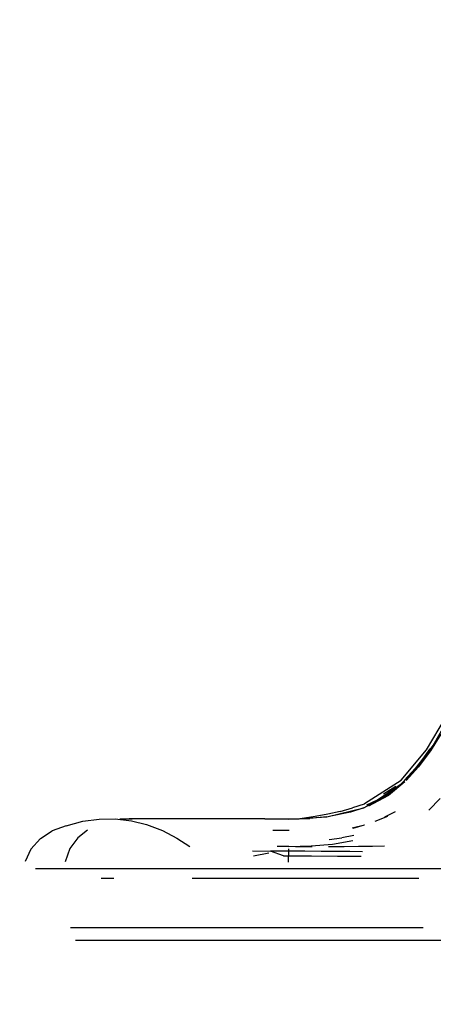
# Model space of a CAD drawing. Units: millimetres. Extents: x 455719 to 483685, y 3295 to 21921.
# Drawn here: x 463529 to 463934, y 12490 to 13454 of the extents above; entities that cross this region are included whole.
import ezdxf

# ---------------------------------------------------------------- set-up
doc = ezdxf.new("R2010")
doc.units = ezdxf.units.MM
doc.layers.add('DEFAULT', color=7, linetype='Continuous')
doc.layers.add('QITELE', color=7, linetype='Continuous')
doc.dimstyles.new('Qitele Minor', dxfattribs={"dimscale": 85, "dimtxt": 2.5, "dimasz": 2, "dimexe": 1.5, "dimexo": 0, "dimgap": 2, "dimtad": 1, "dimdec": 0, "dimrnd": 10, "dimzin": 1, "dimtxsty": 'Standard', "dimblk": 'OBLIQUE', "dimcen": 2, "dimdle": 1, "dimclrd": 256, "dimclre": 256, "dimclrt": 256, "dimadec": 0, "dimazin": 0, "dimtfac": 1, "dimtdec": 0, "dimtmove": 0, "dimatfit": 3, "dimldrblk": 'OBLIQUE', "dimfxl": 0, "dimlwd": 40, "dimlwe": 30, "dimarcsym": 0})

# ---------------------------------------------------------------- blocks, each defined once
blk = doc.blocks.new('NC-09702')
at = {"layer": 'QITELE', "color": 0}
for p, q in [((463927.12, 12738.8), (463945.84, 12770.41)), ((463933.62, 12743.11), (463948.73, 12769.58)), ((463941.21, 12754.29), (463931, 12737.87)), ((463902.42, 12709.23), (463927.12, 12738.8)), ((463916.51, 12719.4), (463933.62, 12743.11)), ((463931, 12737.87), (463919.5, 12722.17)), ((463930.46, 12739.81), (463923.31, 12729.65)), ((463923.31, 12729.65), (463916.27, 12720.75)), ((463894.87, 12698.36), (463916.51, 12719.4)), ((463905.69, 12709.28), (463916.27, 12720.75)), ((463919.5, 12722.17), (463907.27, 12708.76)), ((463866.6, 12686.21), (463902.42, 12709.23)), ((463906.06, 12707.43), (463889.91, 12694.27)), ((463865.86, 12682.06), (463894.87, 12698.36)), ((463878.45, 12689.14), (463901.6, 12704.9)), ((463897.29, 12702.97), (463885, 12695.37)), ((463900.59, 12703.92), (463888.91, 12695.49)), ((463879.04, 12689.55), (463868.6, 12684.62)), ((463889.91, 12694.27), (463870.43, 12683.67)), ((463888.91, 12695.49), (463879.43, 12689.72)), ((463929.35, 12679.79), (463940.43, 12691.17)), ((463829.6, 12673.21), (463865.86, 12682.06)), ((463842.86, 12678.59), (463830.63, 12675.75)), ((463852.74, 12677.69), (463833.46, 12673.76)), ((463842.86, 12678.59), (463854.79, 12681.94)), ((463865.86, 12682.06), (463852.74, 12677.69)), ((463866.11, 12685.82), (463854.79, 12681.94)), ((463896.6, 12678.28), (463886.13, 12672.84)), ((463574.77, 12664.57), (463591.01, 12668.89)), ((463591.01, 12668.89), (463607.08, 12671.03)), ((463607.08, 12671.03), (463622.5, 12671.15)), ((463622.5, 12671.15), (463638.66, 12669.27)), ((463627.13, 12671.15), (463639.16, 12671.33)), ((463769, 12671.15), (463636.31, 12671.15)), ((463638.66, 12669.27), (463653.19, 12665.73)), ((463769, 12671.15), (463792.65, 12671.31)), ((463792.64, 12671.13), (463805.45, 12671.77)), ((463792.65, 12671.31), (463805.45, 12671.77)), ((463792.66, 12670.96), (463829.6, 12673.21)), ((463792.66, 12670.96), (463813.23, 12671.78)), ((463818.14, 12673.43), (463805.45, 12671.77)), ((463829.6, 12673.21), (463813.23, 12671.78)), ((463830.63, 12675.75), (463818.14, 12673.43)), ((463889.01, 12673.69), (463876.64, 12668.84)), ((463549.48, 12652.03), (463561.06, 12659.46)), ((463574.77, 12664.57), (463561.06, 12659.46)), ((463595.71, 12660.04), (463586.17, 12652.76)), ((463653.19, 12665.73), (463668.91, 12659.84)), ((463668.91, 12659.84), (463683.09, 12652.52)), ((463792.76, 12659.76), (463776.72, 12659.8)), ((463854.64, 12662.32), (463866.5, 12665.4)), ((463855.55, 12662.09), (463866.5, 12665.4)), ((463549.48, 12652.03), (463540.28, 12641.68)), ((463586.17, 12652.76), (463578.44, 12642.13)), ((463683.09, 12652.52), (463695.64, 12644.18)), ((463832.11, 12650.96), (463844.28, 12652.64)), ((463835.29, 12646.59), (463855.14, 12649.97)), ((463856.11, 12654.94), (463844.28, 12652.64)), ((463540.28, 12641.68), (463534.46, 12629.44)), ((463578.44, 12642.13), (463573.6, 12629.28)), ((463756.9, 12639.85), (463774.53, 12639.74)), ((463757.96, 12635.19), (463773.05, 12638.11)), ((463787.19, 12635.1), (463774.53, 12639.74)), ((463791.74, 12639.63), (463774.53, 12639.74)), ((463792.49, 12644.18), (463780.99, 12644.22)), ((463808.31, 12639.52), (463791.74, 12639.63)), ((463792.35, 12628.94), (463792.46, 12641.85)), ((463792.49, 12644.18), (463814.38, 12644.75)), ((463798.93, 12644.18), (463815.51, 12644.16)), ((463824.07, 12639.41), (463808.31, 12639.52)), ((463814.38, 12644.75), (463835.29, 12646.59)), ((463838.82, 12639.29), (463824.07, 12639.41)), ((463831.46, 12644.16), (463846.62, 12644.23)), ((463852.36, 12639.18), (463838.82, 12639.29)), ((463846.62, 12644.23), (463860.58, 12644.37)), ((463864.52, 12639.06), (463852.36, 12639.18)), ((463860.58, 12644.37), (463874.48, 12644.58)), ((463874.48, 12644.58), (463885.98, 12644.82)), ((463787.19, 12635.1), (463814.74, 12634.96)), ((463814.74, 12634.96), (463840.02, 12634.82)), ((463840.02, 12634.82), (463863.2, 12634.65)), ((463544.62, 12622.76), (464007.34, 12622.76)), ((463608.88, 12613.05), (463621.22, 12613.05)), ((463697.98, 12613.05), (463919.72, 12613.05)), ((463923.99, 12564.5), (463578.79, 12564.5)), ((463583.95, 12552.29), (464195.32, 12552.29))]:
    blk.add_line(p, q, dxfattribs=at)
blk = doc.blocks.new('_Oblique')
at = {"color": 0, "linetype": 'ByBlock', "lineweight": -2}
blk.add_line((-0.5, -0.5), (0.5, 0.5), dxfattribs=at)
blk = doc.blocks.new('*D82')
at = {"layer": 'DEFAULT', "lineweight": 30, "transparency": 16777216}
for p, q in [((462005.29, 19268.95), (462005.29, 20458.95)), ((478282.44, 19268.95), (478282.44, 20458.95))]:
    blk.add_line(p, q, dxfattribs=at)
at = {"layer": 'DEFAULT', "lineweight": 40, "transparency": 16777216}
blk.add_line((461495.29, 20033.95), (478792.44, 20033.95), dxfattribs=at)
at = {"layer": 'Defpoints', "color": 0, "transparency": 16777216}
for p in [(478282.44, 20033.95), (462005.29, 12585.19), (478282.44, 12541.22)]:
    blk.add_point(p, dxfattribs=at)
at = {"layer": 'DEFAULT', "lineweight": 40, "transparency": 16777216, "xscale": 510, "yscale": 510, "zscale": 510, "rotation": 180}
blk.add_blockref('_Oblique', (462005.29, 20033.95), dxfattribs=at)
at = {"layer": 'DEFAULT', "lineweight": 40, "transparency": 16777216, "xscale": 510, "yscale": 510, "zscale": 510}
blk.add_blockref('_Oblique', (478282.44, 20033.95), dxfattribs=at)
at = {"layer": 'DEFAULT', "transparency": 16777216, "insert": (470143.87, 20613.72), "char_height": 459, "attachment_point": 5}
blk.add_mtext('16280', dxfattribs=at)
blk = doc.blocks.new('*D83')
at = {"layer": 'DEFAULT', "lineweight": 40, "transparency": 16777216}
blk.add_line((459949.28, 3907.97), (459949.28, 18665.15), dxfattribs=at)
at = {"layer": 'DEFAULT', "lineweight": 30, "transparency": 16777216}
for p, q in [((460714.28, 18155.15), (459524.28, 18155.15)), ((460714.28, 4417.97), (459524.28, 4417.97))]:
    blk.add_line(p, q, dxfattribs=at)
at = {"layer": 'Defpoints', "color": 0, "transparency": 16777216}
for p in [(459949.28, 18155.15), (469069.17, 18155.15), (470413.77, 4417.97)]:
    blk.add_point(p, dxfattribs=at)
at = {"layer": 'DEFAULT', "lineweight": 40, "transparency": 16777216, "xscale": 510, "yscale": 510, "zscale": 510}
for p, rotation in [((459949.28, 18155.15), 90), ((459949.28, 4417.97), 270)]:
    blk.add_blockref('_Oblique', p, dxfattribs=dict(at, rotation=rotation))
at = {"layer": 'DEFAULT', "transparency": 16777216, "insert": (459369.52, 11286.56), "char_height": 459, "attachment_point": 5, "rotation": 90}
blk.add_mtext('13740', dxfattribs=at)

msp = doc.modelspace()

# ---------------------------------------------------------------- block references
at = {"layer": 'DEFAULT'}
msp.add_blockref('NC-09702', (0, 0), dxfattribs=at)

# ---------------------------------------------------------------- dimensions: what is measured, and where the dimension line sits
dim = msp.add_linear_dim(base=(478282.44, 20033.95), p1=(462005.29, 12585.19), p2=(478282.44, 12541.22), dimstyle='Qitele Minor', override={"dimtxt": 5.4, "dimasz": 6, "dimexe": 5, "dimgap": 4, "dimdle": 6, "dimfxl": 9}, dxfattribs=at)
dim.commit()
dim.dimension.update_dxf_attribs({"geometry": '*D82', "text_midpoint": (470143.87, 20613.72)})
dim = msp.add_linear_dim(base=(459949.28, 18155.15), p1=(470413.77, 4417.97), p2=(469069.17, 18155.15), angle=90, dimstyle='Qitele Minor', override={"dimtxt": 5.4, "dimasz": 6, "dimexe": 5, "dimgap": 4, "dimdle": 6, "dimfxl": 9}, dxfattribs=at)
dim.commit()
dim.dimension.update_dxf_attribs({"geometry": '*D83', "text_midpoint": (459369.52, 11286.56)})

doc.saveas('drawing.dxf')
